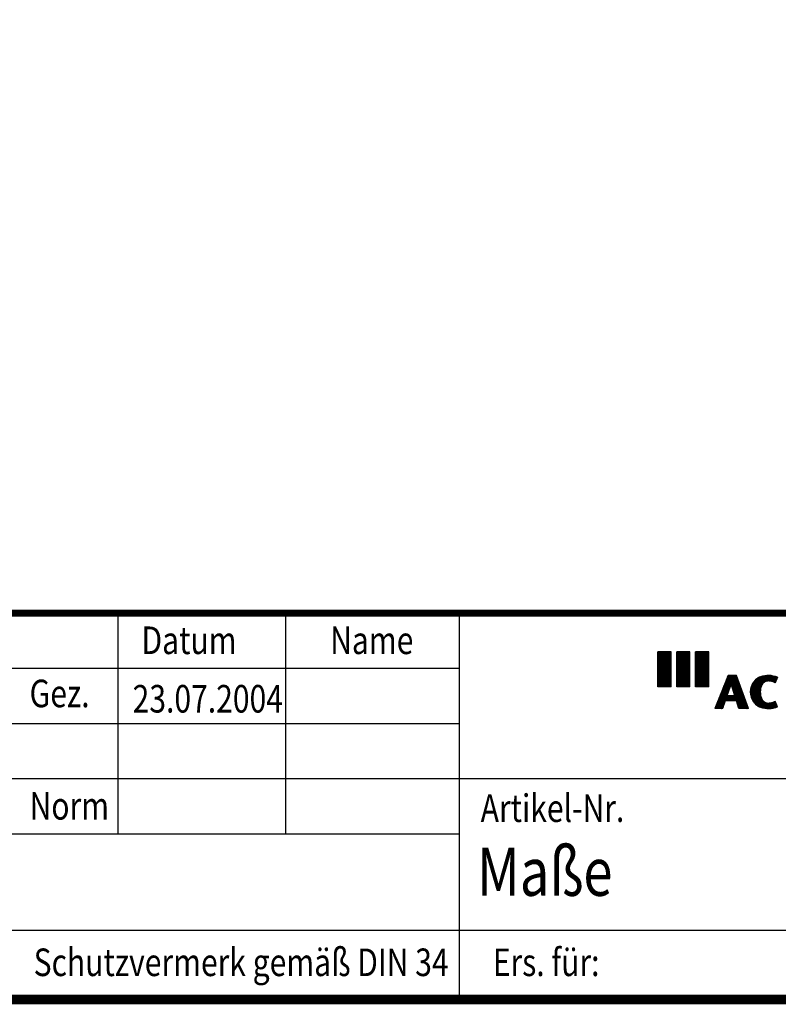
# Model space of a CAD drawing. Extents: x 15 to 1657, y 23 to 1165.
# Drawn here: x 1220 to 1440, y 23 to 308 of the extents above; entities that cross this region are included whole.
import ezdxf

# ---------------------------------------------------------------- set-up
doc = ezdxf.new("R2010")
doc.units = 0
doc.header["$LTSCALE"] = 4
doc.header["$MEASUREMENT"] = 0
doc.linetypes.add('AUSGEZOGEN', pattern=[0])
doc.layers.get('0').update_dxf_attribs({"linetype": 'CONTINUOUS'})
for name, color, linetype in [('AM_BOR', 7, 'CONTINUOUS'), ('DUENN-18', 94, 'CONTINUOUS'), ('KOPF', 9, 'AUSGEZOGEN'), ('SCHRAFF', 6, 'AUSGEZOGEN'), ('TEXT25', 3, 'AUSGEZOGEN'), ('TEXT35', 12, 'AUSGEZOGEN')]:
    doc.layers.add(name, color=color, linetype=linetype)
doc.styles.add('TEXT20', font='isocp3.shx', dxfattribs={"width": 0.8, "height": 2})
doc.styles.add('TEXT25', font='isocp3.shx', dxfattribs={"width": 0.8, "height": 2.5})
doc.styles.add('TEXT35', font='isocp3.shx', dxfattribs={"width": 0.8, "height": 3.5})

# ---------------------------------------------------------------- blocks, each defined once
blk = doc.blocks.new('RA_A3_TE')
at = {"layer": 'KOPF', "const_width": 0.7}
blk.add_lwpolyline([(4, 291), (413.999, 291), (413.999, 6), (4, 6)], close=True, dxfattribs=at)
blk = doc.blocks.new('SF_WEB')
at = {"layer": 'KOPF'}
for p, q in [((-101.871, 28.022), (-101.871, 12.022)), ((-89.702, 28.022), (-89.702, 12.022)), ((-77.091, 28.022), (-77.091, 0.022)), ((-109.971, 24.022), (-77.091, 24.022)), ((-109.971, 20.022), (-77.091, 20.022)), ((-109.989, 16.022), (0, 16.022)), ((-109.971, 16.022), (-77.091, 16.022)), ((-109.971, 12.022), (-77.091, 12.022)), ((-109.971, 12.022), (-77.091, 12.022)), ((-193.989, 5.022), (0, 5.022))]:
    blk.add_line(p, q, dxfattribs=at)
at = {"layer": 'KOPF', "const_width": 0.5}
blk.add_lwpolyline([(-193.989, 28.022), (0, 28.022)], dxfattribs=at)
at = {"layer": 'DUENN-18', "style": 'TEXT20', "oblique": 7, "width": 0.8}
for s, p in [('Datum', (-100.148, 25.057)), ('Name', (-86.457, 25.057)), ('Gez.', (-108.264, 21.201)), ('Norm', (-108.264, 13.05)), ('Artikel-Nr.', (-75.538, 12.879)), ('Schutzvermerk gemäß DIN 34', (-107.967, 1.698)), ('Ers. für:', (-74.658, 1.698))]:
    blk.add_text(s, height=2, dxfattribs=at).set_placement(p)
at = {"layer": 'TEXT25', "width": 0.8}
for tag, p, height, style in [('F9', (-100.786, 20.815), 2, 'TEXT20'), ('F8', (-87.905, 20.732), 2, 'TEXT20'), ('F53', (-100.819, 16.539), 2, 'TEXT20'), ('F52', (-87.915, 16.764), 2, 'TEXT20'), ('F11', (-63.07, 1.781), 2.5, 'TEXT25')]:
    blk.add_attdef(tag, p, '', height=height, dxfattribs=dict(at, style=style))
at = {"layer": 'TEXT35', "style": 'TEXT35', "width": 0.8}
for tag, p, height in [('F2', (-191.971, 18.813), 3), ('F3', (-191.971, 14.394), 3), ('F14', (-191.971, 10.202), 3), ('F13', (-75.801, 7.519), 3.5), ('F1', (-41.616, 7.559), 3.5), ('F15', (-191.971, 6.134), 3)]:
    blk.add_attdef(tag, p, '', height=height, dxfattribs=at)
blk = doc.blocks.new('*X42')
at = {"color": 0}
for p, q in [((93.84, 58.09), (95.87, 60.12)), ((93.86, 58.15), (95.86, 60.15)), ((93.88, 58.21), (95.85, 60.17)), ((93.91, 58.27), (95.84, 60.2)), ((93.93, 58.33), (95.83, 60.22)), ((93.96, 58.39), (95.82, 60.25)), ((93.98, 58.45), (95.81, 60.28)), ((94, 58.51), (95.8, 60.3)), ((94.03, 58.56), (95.79, 60.33)), ((94.05, 58.62), (95.78, 60.35)), ((94.07, 58.68), (95.77, 60.38)), ((94.1, 58.74), (95.74, 60.38)), ((94.12, 58.8), (95.7, 60.38)), ((94.14, 58.86), (95.67, 60.38)), ((94.17, 58.92), (95.63, 60.38)), ((94.19, 58.98), (95.6, 60.38)), ((94.21, 59.04), (95.56, 60.38)), ((94.24, 59.09), (95.52, 60.38)), ((94.26, 59.15), (95.49, 60.38)), ((94.29, 59.21), (95.45, 60.38)), ((94.31, 59.27), (95.42, 60.38)), ((94.33, 59.33), (95.38, 60.38)), ((94.36, 59.39), (95.35, 60.38)), ((94.38, 59.45), (95.31, 60.38)), ((94.4, 59.51), (95.28, 60.38)), ((94.43, 59.57), (95.24, 60.38)), ((94.45, 59.63), (95.21, 60.38)), ((94.47, 59.68), (95.17, 60.38)), ((94.5, 59.74), (95.14, 60.38)), ((94.52, 59.8), (95.1, 60.38)), ((94.54, 59.86), (95.06, 60.38)), ((94.57, 59.92), (95.03, 60.38)), ((94.59, 59.98), (94.99, 60.38)), ((94.62, 60.04), (94.96, 60.38)), ((94.64, 60.1), (94.92, 60.38)), ((94.66, 60.16), (94.89, 60.38)), ((94.69, 60.21), (94.85, 60.38)), ((94.71, 60.27), (94.82, 60.38)), ((94.73, 60.33), (94.78, 60.38)), ((95.12, 59.34), (95.87, 60.1)), ((95.13, 59.32), (95.88, 60.07)), ((95.14, 59.29), (95.89, 60.04)), ((95.15, 59.26), (95.9, 60.02)), ((95.16, 59.24), (95.91, 59.99)), ((95.17, 59.21), (95.92, 59.97)), ((95.17, 59.18), (95.93, 59.94)), ((95.18, 59.16), (95.94, 59.91)), ((95.19, 59.13), (95.95, 59.89)), ((95.2, 59.1), (95.96, 59.86)), ((95.21, 59.07), (95.97, 59.84)), ((95.22, 59.05), (95.98, 59.81)), ((95.22, 59.02), (95.99, 59.78)), ((95.23, 58.99), (96, 59.76)), ((95.24, 58.97), (96.01, 59.73)), ((95.25, 58.94), (96.02, 59.71)), ((95.26, 58.91), (96.03, 59.68)), ((95.27, 58.89), (96.04, 59.65)), ((95.28, 58.86), (96.04, 59.63)), ((95.28, 58.83), (96.05, 59.6)), ((95.29, 58.81), (96.06, 59.58)), ((95.3, 58.78), (96.07, 59.55)), ((95.31, 58.75), (96.08, 59.52)), ((93.39, 56.97), (94.77, 58.36)), ((93.41, 57.03), (94.79, 58.41)), ((93.44, 57.09), (94.81, 58.46)), ((93.46, 57.15), (94.83, 58.52)), ((93.48, 57.21), (94.85, 58.57)), ((93.51, 57.27), (94.86, 58.62)), ((93.53, 57.33), (94.88, 58.68)), ((93.55, 57.39), (94.9, 58.73)), ((93.58, 57.44), (94.92, 58.79)), ((93.6, 57.5), (94.94, 58.84)), ((93.63, 57.56), (94.96, 58.89)), ((93.65, 57.62), (94.97, 58.95)), ((93.67, 57.68), (94.99, 59)), ((93.7, 57.74), (95.01, 59.05)), ((93.72, 57.8), (95.03, 59.11)), ((93.74, 57.86), (95.05, 59.16)), ((93.77, 57.92), (95.07, 59.22)), ((93.79, 57.98), (95.08, 59.27)), ((93.81, 58.03), (95.1, 59.32)), ((95.02, 57.33), (96.38, 58.7)), ((95.05, 57.33), (96.39, 58.67)), ((95.09, 57.33), (96.4, 58.64)), ((95.12, 57.33), (96.41, 58.62)), ((95.16, 57.33), (96.42, 58.59)), ((95.19, 57.33), (96.43, 58.57)), ((95.23, 57.33), (96.44, 58.54)), ((95.26, 57.33), (96.45, 58.51)), ((95.3, 57.33), (96.46, 58.49)), ((95.32, 58.73), (96.09, 59.5)), ((95.33, 58.7), (96.1, 59.47)), ((95.33, 57.33), (96.47, 58.46)), ((95.34, 58.67), (96.11, 59.45)), ((95.34, 58.65), (96.12, 59.42)), ((95.35, 58.62), (96.13, 59.4)), ((95.36, 58.59), (96.14, 59.37)), ((95.37, 58.56), (96.15, 59.34)), ((95.37, 57.33), (96.48, 58.44)), ((95.38, 58.54), (96.16, 59.32)), ((95.39, 58.51), (96.17, 59.29)), ((95.39, 58.48), (96.18, 59.27)), ((95.4, 58.46), (96.19, 59.24)), ((95.4, 57.33), (96.49, 58.41)), ((95.41, 58.43), (96.2, 59.21)), ((95.42, 58.4), (96.2, 59.19)), ((95.43, 58.38), (96.21, 59.16)), ((95.44, 58.35), (96.22, 59.14)), ((95.44, 57.33), (96.5, 58.38)), ((95.45, 58.32), (96.23, 59.11)), ((95.45, 58.3), (96.24, 59.08)), ((95.46, 58.27), (96.25, 59.06)), ((95.47, 58.24), (96.26, 59.03)), ((95.48, 58.22), (96.27, 59.01)), ((95.48, 57.33), (96.51, 58.36)), ((95.49, 58.19), (96.28, 58.98)), ((95.5, 58.16), (96.29, 58.95)), ((95.51, 58.13), (96.3, 58.93)), ((95.51, 58.11), (96.31, 58.9)), ((95.51, 57.33), (96.52, 58.33)), ((95.52, 58.08), (96.32, 58.88)), ((95.53, 58.05), (96.33, 58.85)), ((95.54, 58.03), (96.34, 58.82)), ((95.55, 58), (96.35, 58.8)), ((95.56, 57.97), (96.36, 58.77)), ((95.57, 57.95), (96.37, 58.75)), ((95.57, 57.92), (96.37, 58.72)), ((93.15, 56.38), (94.68, 57.91)), ((93.18, 56.44), (94.64, 57.91)), ((93.19, 56.38), (94.71, 57.91)), ((93.2, 56.5), (94.63, 57.93)), ((93.22, 56.56), (94.64, 57.98)), ((93.22, 56.38), (94.75, 57.91)), ((93.25, 56.62), (94.66, 58.03)), ((93.26, 56.38), (94.78, 57.91)), ((93.27, 56.68), (94.68, 58.09)), ((93.29, 56.38), (94.82, 57.91)), ((93.3, 56.74), (94.7, 58.14)), ((93.32, 56.8), (94.72, 58.2)), ((93.33, 56.38), (94.85, 57.91)), ((93.34, 56.86), (94.74, 58.25)), ((93.36, 56.38), (94.89, 57.91)), ((93.37, 56.91), (94.75, 58.3)), ((93.4, 56.38), (94.93, 57.91)), ((93.43, 56.38), (94.96, 57.91)), ((93.47, 56.38), (95, 57.91)), ((93.5, 56.38), (94.41, 57.28)), ((93.54, 56.38), (94.39, 57.23)), ((93.58, 56.38), (94.37, 57.18)), ((94.45, 57.33), (95.03, 57.91)), ((94.49, 57.33), (95.07, 57.91)), ((94.52, 57.33), (95.1, 57.91)), ((94.56, 57.33), (95.14, 57.91)), ((94.59, 57.33), (95.17, 57.91)), ((94.63, 57.33), (95.21, 57.91)), ((94.66, 57.33), (95.24, 57.91)), ((94.7, 57.33), (95.28, 57.91)), ((94.73, 57.33), (95.31, 57.91)), ((94.77, 57.33), (95.35, 57.91)), ((94.8, 57.33), (95.39, 57.91)), ((94.84, 57.33), (95.42, 57.91)), ((94.87, 57.33), (95.46, 57.91)), ((94.91, 57.33), (95.49, 57.91)), ((94.94, 57.33), (95.53, 57.91)), ((94.98, 57.33), (95.56, 57.91)), ((95.55, 57.33), (96.53, 58.31)), ((95.58, 57.33), (96.53, 58.28)), ((95.62, 57.33), (96.54, 58.25)), ((95.65, 57.33), (96.55, 58.23)), ((95.69, 57.33), (96.56, 58.2)), ((95.72, 57.33), (96.57, 58.18)), ((95.76, 57.33), (96.58, 58.15)), ((95.77, 57.3), (96.59, 58.12)), ((95.78, 57.28), (96.6, 58.1)), ((95.79, 57.25), (96.61, 58.07)), ((95.79, 57.22), (96.62, 58.05)), ((95.8, 57.2), (96.63, 58.02)), ((95.81, 57.17), (96.64, 58)), ((95.82, 57.14), (96.65, 57.97)), ((95.83, 57.11), (96.66, 57.94)), ((95.84, 57.09), (96.67, 57.92)), ((95.85, 57.06), (96.68, 57.89)), ((95.85, 57.03), (96.69, 57.87)), ((95.86, 57.01), (96.69, 57.84)), ((95.87, 56.98), (96.7, 57.81)), ((95.88, 56.95), (96.71, 57.79)), ((95.89, 56.93), (96.72, 57.76)), ((95.9, 56.9), (96.73, 57.74)), ((95.91, 56.87), (96.74, 57.71)), ((95.91, 56.85), (96.75, 57.68)), ((95.92, 56.82), (96.76, 57.66)), ((95.93, 56.79), (96.77, 57.63)), ((95.94, 56.77), (96.78, 57.61)), ((95.95, 56.74), (96.79, 57.58)), ((95.96, 56.71), (96.8, 57.55)), ((95.97, 56.69), (96.81, 57.53)), ((95.97, 56.66), (96.82, 57.5)), ((95.98, 56.63), (96.83, 57.48)), ((95.99, 56.6), (96.84, 57.45)), ((96, 56.58), (96.85, 57.42)), ((96.01, 56.55), (96.86, 57.4)), ((96.02, 56.52), (96.86, 57.37)), ((96.02, 56.5), (96.87, 57.35)), ((96.03, 56.47), (96.88, 57.32)), ((96.04, 56.44), (96.89, 57.3)), ((96.05, 56.42), (96.9, 57.27)), ((96.06, 56.39), (96.91, 57.24)), ((96.09, 56.38), (96.92, 57.22)), ((96.12, 56.38), (96.93, 57.19)), ((96.16, 56.38), (96.94, 57.17)), ((93.61, 56.38), (94.35, 57.12)), ((93.65, 56.38), (94.33, 57.07)), ((93.68, 56.38), (94.31, 57.01)), ((93.72, 56.38), (94.3, 56.96)), ((93.75, 56.38), (94.28, 56.91)), ((93.79, 56.38), (94.26, 56.85)), ((93.82, 56.38), (94.24, 56.8)), ((93.86, 56.38), (94.22, 56.75)), ((93.89, 56.38), (94.2, 56.69)), ((93.93, 56.38), (94.19, 56.64)), ((93.96, 56.38), (94.17, 56.58)), ((94, 56.38), (94.15, 56.53)), ((94.03, 56.38), (94.13, 56.48)), ((94.07, 56.38), (94.11, 56.42)), ((96.19, 56.38), (96.95, 57.14)), ((96.23, 56.38), (96.96, 57.11)), ((96.26, 56.38), (96.97, 57.09)), ((96.3, 56.38), (96.98, 57.06)), ((96.33, 56.38), (96.99, 57.04)), ((96.37, 56.38), (97, 57.01)), ((96.4, 56.38), (97.01, 56.98)), ((96.44, 56.38), (97.02, 56.96)), ((96.47, 56.38), (97.02, 56.93)), ((96.51, 56.38), (97.03, 56.91)), ((96.55, 56.38), (97.04, 56.88)), ((96.58, 56.38), (97.05, 56.85)), ((96.62, 56.38), (97.06, 56.83)), ((96.65, 56.38), (97.07, 56.8)), ((96.69, 56.38), (97.08, 56.78)), ((96.72, 56.38), (97.09, 56.75)), ((96.76, 56.38), (97.1, 56.72)), ((96.79, 56.38), (97.11, 56.7)), ((96.83, 56.38), (97.12, 56.67)), ((96.86, 56.38), (97.13, 56.65)), ((96.9, 56.38), (97.14, 56.62)), ((96.93, 56.38), (97.15, 56.59)), ((96.97, 56.38), (97.16, 56.57)), ((97, 56.38), (97.17, 56.54)), ((97.04, 56.38), (97.18, 56.52)), ((97.08, 56.38), (97.19, 56.49)), ((97.11, 56.38), (97.19, 56.47)), ((97.15, 56.38), (97.2, 56.44)), ((97.18, 56.38), (97.21, 56.41)), ((97.22, 56.38), (97.22, 56.39))]:
    blk.add_line(p, q, dxfattribs=at)
blk = doc.blocks.new('*X41')
at = {"color": 0}
for p, q in [((86.25, 61.65), (87.82, 63.22)), ((86.25, 61.68), (87.79, 63.22)), ((86.25, 61.72), (87.75, 63.22)), ((86.25, 61.75), (87.72, 63.22)), ((86.25, 61.79), (87.68, 63.22)), ((86.25, 61.82), (87.65, 63.22)), ((86.25, 61.86), (87.61, 63.22)), ((86.25, 61.89), (87.58, 63.22)), ((86.25, 61.93), (87.54, 63.22)), ((86.25, 61.96), (87.51, 63.22)), ((86.25, 62), (87.47, 63.22)), ((86.25, 62.03), (87.44, 63.22)), ((86.25, 62.07), (87.4, 63.22)), ((86.25, 62.11), (87.37, 63.22)), ((86.25, 62.14), (87.33, 63.22)), ((86.25, 62.18), (87.29, 63.22)), ((86.25, 62.21), (87.26, 63.22)), ((86.25, 62.25), (87.22, 63.22)), ((86.25, 62.28), (87.19, 63.22)), ((86.25, 62.32), (87.15, 63.22)), ((86.25, 62.35), (87.12, 63.22)), ((86.25, 62.39), (87.08, 63.22)), ((86.25, 62.42), (87.05, 63.22)), ((86.25, 62.46), (87.01, 63.22)), ((86.25, 62.49), (86.98, 63.22)), ((86.25, 62.53), (86.94, 63.22)), ((86.25, 62.56), (86.91, 63.22)), ((86.25, 62.6), (86.87, 63.22)), ((86.25, 62.64), (86.83, 63.22)), ((86.25, 62.67), (86.8, 63.22)), ((86.25, 62.71), (86.76, 63.22)), ((86.25, 62.74), (86.73, 63.22)), ((86.25, 62.78), (86.69, 63.22)), ((86.25, 62.81), (86.66, 63.22)), ((86.25, 62.85), (86.62, 63.22)), ((86.25, 62.88), (86.59, 63.22)), ((86.25, 62.92), (86.55, 63.22)), ((86.25, 62.95), (86.52, 63.22)), ((86.25, 62.99), (86.48, 63.22)), ((86.25, 63.02), (86.45, 63.22)), ((86.25, 63.06), (86.41, 63.22)), ((86.25, 63.1), (86.38, 63.22)), ((86.25, 63.13), (86.34, 63.22)), ((86.25, 63.17), (86.3, 63.22)), ((86.25, 63.2), (86.27, 63.22)), ((86.25, 61.61), (87.85, 63.21)), ((86.25, 61.57), (87.85, 63.17)), ((86.25, 61.54), (87.85, 63.14)), ((86.25, 61.5), (87.85, 63.1)), ((86.25, 61.47), (87.85, 63.07)), ((86.25, 61.43), (87.85, 63.03)), ((86.25, 61.4), (87.85, 63)), ((86.25, 61.36), (87.85, 62.96)), ((86.25, 61.33), (87.85, 62.93)), ((86.25, 61.29), (87.85, 62.89)), ((86.25, 61.26), (87.85, 62.86)), ((86.25, 61.22), (87.85, 62.82)), ((86.25, 61.19), (87.85, 62.79)), ((86.25, 61.15), (87.85, 62.75)), ((86.25, 61.12), (87.85, 62.72)), ((86.25, 61.08), (87.85, 62.68)), ((86.25, 61.04), (87.85, 62.64)), ((86.25, 61.01), (87.85, 62.61)), ((86.25, 60.97), (87.85, 62.57)), ((86.25, 60.94), (87.85, 62.54)), ((86.25, 60.9), (87.85, 62.5)), ((86.25, 60.87), (87.85, 62.47)), ((86.25, 60.83), (87.85, 62.43)), ((86.25, 60.8), (87.85, 62.4)), ((86.25, 60.76), (87.85, 62.36)), ((86.25, 60.73), (87.85, 62.33)), ((86.25, 60.69), (87.85, 62.29)), ((86.25, 60.66), (87.85, 62.26)), ((86.25, 60.62), (87.85, 62.22)), ((86.25, 60.58), (87.85, 62.18)), ((86.25, 60.55), (87.85, 62.15)), ((86.25, 60.51), (87.85, 62.11)), ((86.25, 60.48), (87.85, 62.08)), ((86.25, 60.44), (87.85, 62.04)), ((86.25, 60.41), (87.85, 62.01)), ((86.25, 60.37), (87.85, 61.97)), ((86.25, 60.34), (87.85, 61.94)), ((86.25, 60.3), (87.85, 61.9)), ((86.25, 60.27), (87.85, 61.87)), ((86.25, 60.23), (87.85, 61.83)), ((86.25, 60.2), (87.85, 61.8)), ((86.25, 60.16), (87.85, 61.76)), ((86.25, 60.13), (87.85, 61.73)), ((86.25, 60.09), (87.85, 61.69)), ((86.25, 60.05), (87.85, 61.65)), ((86.25, 60.02), (87.85, 61.62)), ((86.25, 59.98), (87.85, 61.58)), ((86.25, 59.95), (87.85, 61.55)), ((86.25, 59.91), (87.85, 61.51)), ((86.25, 59.88), (87.85, 61.48)), ((86.25, 59.84), (87.85, 61.44)), ((86.25, 59.81), (87.85, 61.41)), ((86.25, 59.77), (87.85, 61.37)), ((86.25, 59.74), (87.85, 61.34)), ((86.25, 59.7), (87.85, 61.3)), ((86.25, 59.67), (87.85, 61.27)), ((86.25, 59.63), (87.85, 61.23)), ((86.25, 59.59), (87.85, 61.19)), ((86.25, 59.56), (87.85, 61.16)), ((86.25, 59.52), (87.85, 61.12)), ((86.25, 59.49), (87.85, 61.09)), ((86.25, 59.45), (87.85, 61.05)), ((86.25, 59.42), (87.85, 61.02)), ((86.25, 59.38), (87.85, 60.98)), ((86.25, 59.35), (87.85, 60.95)), ((86.25, 59.31), (87.85, 60.91)), ((86.25, 59.28), (87.85, 60.88)), ((86.25, 59.24), (87.85, 60.84)), ((86.25, 59.21), (87.85, 60.81)), ((86.25, 59.17), (87.85, 60.77)), ((86.25, 59.14), (87.85, 60.74)), ((86.25, 59.1), (87.85, 60.7)), ((86.25, 59.06), (87.85, 60.66)), ((86.25, 59.03), (87.85, 60.63)), ((86.26, 59), (87.85, 60.59)), ((86.29, 59), (87.85, 60.56)), ((86.33, 59), (87.85, 60.52)), ((86.36, 59), (87.85, 60.49)), ((86.4, 59), (87.85, 60.45)), ((86.44, 59), (87.85, 60.42)), ((86.47, 59), (87.85, 60.38)), ((86.51, 59), (87.85, 60.35)), ((86.54, 59), (87.85, 60.31)), ((86.58, 59), (87.85, 60.28)), ((86.61, 59), (87.85, 60.24)), ((86.65, 59), (87.85, 60.2)), ((86.68, 59), (87.85, 60.17)), ((86.72, 59), (87.85, 60.13)), ((86.75, 59), (87.85, 60.1)), ((86.79, 59), (87.85, 60.06)), ((86.82, 59), (87.85, 60.03)), ((86.86, 59), (87.85, 59.99)), ((86.89, 59), (87.85, 59.96)), ((86.93, 59), (87.85, 59.92)), ((86.97, 59), (87.85, 59.89)), ((87, 59), (87.85, 59.85)), ((87.04, 59), (87.85, 59.82)), ((87.07, 59), (87.85, 59.78)), ((87.11, 59), (87.85, 59.75)), ((87.14, 59), (87.85, 59.71)), ((87.18, 59), (87.85, 59.67)), ((87.21, 59), (87.85, 59.64)), ((87.25, 59), (87.85, 59.6)), ((87.28, 59), (87.85, 59.57)), ((87.32, 59), (87.85, 59.53)), ((87.35, 59), (87.85, 59.5)), ((87.39, 59), (87.85, 59.46)), ((87.43, 59), (87.85, 59.43)), ((87.46, 59), (87.85, 59.39)), ((87.5, 59), (87.85, 59.36)), ((87.53, 59), (87.85, 59.32)), ((87.57, 59), (87.85, 59.29)), ((87.6, 59), (87.85, 59.25)), ((87.64, 59), (87.85, 59.21)), ((87.67, 59), (87.85, 59.18)), ((87.71, 59), (87.85, 59.14)), ((87.74, 59), (87.85, 59.11)), ((87.78, 59), (87.85, 59.07)), ((87.81, 59), (87.85, 59.04)), ((87.85, 59), (87.85, 59))]:
    blk.add_line(p, q, dxfattribs=at)
blk = doc.blocks.new('*X43')
at = {"color": 0}
for p, q in [((97.44, 58.31), (99.52, 60.38)), ((97.44, 58.34), (99.48, 60.38)), ((97.44, 58.38), (99.44, 60.38)), ((97.44, 58.41), (99.41, 60.37)), ((97.44, 58.45), (99.37, 60.37)), ((97.45, 58.17), (99.66, 60.38)), ((97.45, 58.21), (99.63, 60.38)), ((97.45, 58.24), (99.59, 60.38)), ((97.45, 58.27), (99.55, 60.38)), ((97.45, 58.48), (99.33, 60.37)), ((97.45, 58.52), (99.29, 60.36)), ((97.45, 58.56), (99.25, 60.36)), ((97.46, 58.11), (99.73, 60.38)), ((97.46, 58.14), (99.7, 60.38)), ((97.46, 58.6), (99.21, 60.35)), ((97.46, 58.64), (99.17, 60.35)), ((97.47, 58.05), (99.8, 60.38)), ((97.47, 58.08), (99.76, 60.38)), ((97.47, 58.68), (99.13, 60.34)), ((97.47, 58.72), (99.08, 60.33)), ((97.48, 57.99), (99.86, 60.37)), ((97.48, 58.02), (99.83, 60.37)), ((97.48, 58.77), (99.04, 60.33)), ((97.49, 57.96), (99.89, 60.37)), ((97.49, 58.81), (98.99, 60.32)), ((97.5, 58.86), (98.95, 60.31)), ((97.52, 58.91), (98.9, 60.29)), ((97.53, 58.96), (98.85, 60.28)), ((97.55, 59.01), (98.81, 60.27)), ((97.57, 59.06), (98.76, 60.25)), ((97.59, 59.12), (98.7, 60.24)), ((97.61, 59.18), (98.65, 60.22)), ((97.65, 59.25), (98.59, 60.19)), ((97.68, 59.32), (98.52, 60.16)), ((97.73, 59.4), (98.45, 60.12)), ((97.79, 59.5), (98.37, 60.08)), ((97.88, 59.63), (98.26, 60)), ((99.11, 59.55), (99.93, 60.36)), ((99.21, 59.61), (99.96, 60.36)), ((99.28, 59.64), (99.99, 60.36)), ((99.34, 59.67), (100.02, 60.35)), ((99.39, 59.68), (100.05, 60.35)), ((99.44, 59.7), (100.08, 60.34)), ((99.48, 59.7), (100.11, 60.34)), ((99.52, 59.71), (100.14, 60.33)), ((99.56, 59.71), (100.17, 60.33)), ((99.6, 59.72), (100.2, 60.32)), ((99.63, 59.72), (100.23, 60.31)), ((99.67, 59.72), (100.26, 60.31)), ((99.7, 59.71), (100.29, 60.3)), ((99.73, 59.71), (100.32, 60.29)), ((99.76, 59.71), (100.34, 60.29)), ((99.8, 59.7), (100.37, 60.28)), ((99.83, 59.7), (100.4, 60.27)), ((99.86, 59.7), (100.43, 60.26)), ((99.89, 59.69), (100.45, 60.26)), ((99.92, 59.68), (100.48, 60.25)), ((99.95, 59.68), (100.51, 60.24)), ((99.98, 59.67), (100.54, 60.23)), ((100.01, 59.67), (100.56, 60.22)), ((100.03, 59.66), (100.59, 60.21)), ((100.06, 59.65), (100.61, 60.2)), ((100.09, 59.64), (100.64, 60.19)), ((100.12, 59.64), (100.67, 60.18)), ((100.14, 59.63), (100.69, 60.17)), ((100.17, 59.62), (100.72, 60.16)), ((100.2, 59.61), (100.69, 60.1)), ((100.22, 59.6), (100.66, 60.04)), ((100.25, 59.59), (100.63, 59.97)), ((100.27, 59.58), (100.6, 59.91)), ((100.3, 59.57), (100.57, 59.85)), ((100.32, 59.56), (100.55, 59.78)), ((100.35, 59.55), (100.52, 59.72)), ((100.37, 59.54), (100.49, 59.65)), ((100.39, 59.52), (100.46, 59.59)), ((100.42, 59.51), (100.43, 59.53)), ((97.5, 57.93), (98.92, 59.35)), ((97.5, 57.9), (98.85, 59.26)), ((97.51, 57.88), (98.82, 59.18)), ((97.52, 57.85), (98.79, 59.12)), ((97.53, 57.82), (98.77, 59.07)), ((97.53, 57.79), (98.75, 59.01)), ((97.54, 57.77), (98.73, 58.96)), ((97.55, 57.74), (98.72, 58.91)), ((97.56, 57.71), (98.71, 58.86)), ((97.57, 57.69), (98.69, 58.81)), ((97.58, 57.66), (98.68, 58.77)), ((97.59, 57.64), (98.68, 58.72)), ((97.6, 57.61), (98.67, 58.68)), ((97.61, 57.59), (98.66, 58.64)), ((97.62, 57.56), (98.66, 58.6)), ((97.63, 57.54), (98.65, 58.56)), ((97.64, 57.52), (98.65, 58.52)), ((97.66, 57.49), (98.65, 58.48)), ((97.67, 57.47), (98.64, 58.45)), ((97.68, 57.45), (98.64, 58.41)), ((97.69, 57.42), (98.64, 58.37)), ((97.71, 57.4), (98.64, 58.34)), ((97.72, 57.38), (98.65, 58.3)), ((97.73, 57.36), (98.65, 58.27)), ((97.74, 57.33), (98.65, 58.24)), ((97.76, 57.31), (98.65, 58.21)), ((97.77, 57.29), (98.66, 58.17)), ((97.79, 57.27), (98.66, 58.14)), ((97.8, 57.25), (98.66, 58.11)), ((97.82, 57.23), (98.67, 58.08)), ((97.83, 57.21), (98.67, 58.05)), ((97.85, 57.19), (98.68, 58.02)), ((97.86, 57.17), (98.68, 57.99)), ((97.87, 57.15), (98.69, 57.96)), ((97.89, 57.12), (98.7, 57.93)), ((97.9, 57.1), (98.7, 57.9)), ((97.92, 57.08), (98.71, 57.88)), ((97.94, 57.07), (98.72, 57.85)), ((97.95, 57.05), (98.73, 57.82)), ((97.97, 57.03), (98.74, 57.8)), ((97.98, 57.01), (98.75, 57.77)), ((98, 56.99), (98.75, 57.74)), ((98.02, 56.97), (98.76, 57.72)), ((98.03, 56.95), (98.77, 57.69)), ((98.05, 56.93), (98.78, 57.67)), ((98.07, 56.92), (98.79, 57.64)), ((98.09, 56.9), (98.8, 57.61)), ((98.11, 56.88), (98.81, 57.59)), ((98.12, 56.87), (98.82, 57.56)), ((98.14, 56.85), (98.84, 57.54)), ((98.16, 56.83), (98.85, 57.52)), ((98.18, 56.82), (98.86, 57.49)), ((98.2, 56.8), (98.87, 57.47)), ((98.22, 56.79), (98.89, 57.45)), ((98.24, 56.77), (98.9, 57.43)), ((98.26, 56.76), (98.92, 57.41)), ((98.28, 56.74), (98.93, 57.39)), ((98.3, 56.73), (98.95, 57.37)), ((98.33, 56.71), (98.96, 57.35)), ((98.35, 56.7), (98.98, 57.33)), ((98.37, 56.68), (99, 57.31)), ((98.39, 56.67), (99.01, 57.3)), ((98.41, 56.66), (99.03, 57.28)), ((98.44, 56.65), (99.05, 57.26)), ((98.46, 56.63), (99.07, 57.24)), ((98.48, 56.62), (99.09, 57.23)), ((98.51, 56.61), (99.11, 57.21)), ((98.53, 56.6), (99.13, 57.2)), ((98.55, 56.59), (99.15, 57.19)), ((98.58, 56.58), (99.17, 57.17)), ((98.6, 56.56), (99.2, 57.16)), ((98.63, 56.55), (99.22, 57.15)), ((99.42, 56.39), (100.17, 57.15)), ((99.45, 56.39), (100.23, 57.17)), ((99.48, 56.38), (100.29, 57.19)), ((99.52, 56.38), (100.35, 57.22)), ((99.55, 56.38), (100.42, 57.25)), ((99.59, 56.38), (100.44, 57.23)), ((99.62, 56.38), (100.45, 57.21)), ((99.66, 56.38), (100.46, 57.18)), ((99.69, 56.38), (100.47, 57.16)), ((98.65, 56.54), (99.24, 57.13)), ((98.68, 56.53), (99.27, 57.12)), ((98.7, 56.53), (99.29, 57.11)), ((98.73, 56.52), (99.32, 57.1)), ((98.76, 56.51), (99.34, 57.09)), ((98.79, 56.5), (99.37, 57.08)), ((98.81, 56.49), (99.4, 57.08)), ((98.84, 56.48), (99.42, 57.07)), ((98.87, 56.48), (99.45, 57.06)), ((98.9, 56.47), (99.48, 57.06)), ((98.92, 56.46), (99.51, 57.05)), ((98.95, 56.46), (99.55, 57.05)), ((98.98, 56.45), (99.58, 57.05)), ((99.01, 56.44), (99.61, 57.05)), ((99.04, 56.44), (99.65, 57.05)), ((99.07, 56.43), (99.69, 57.05)), ((99.1, 56.43), (99.73, 57.05)), ((99.13, 56.42), (99.76, 57.06)), ((99.16, 56.42), (99.8, 57.06)), ((99.19, 56.41), (99.85, 57.07)), ((99.22, 56.41), (99.89, 57.07)), ((99.25, 56.4), (99.93, 57.08)), ((99.29, 56.4), (99.98, 57.09)), ((99.32, 56.4), (100.02, 57.1)), ((99.35, 56.39), (100.07, 57.11)), ((99.38, 56.39), (100.12, 57.13)), ((99.73, 56.38), (100.48, 57.13)), ((99.77, 56.39), (100.49, 57.11)), ((99.8, 56.39), (100.5, 57.08)), ((99.84, 56.39), (100.51, 57.06)), ((99.88, 56.39), (100.52, 57.04)), ((99.92, 56.4), (100.53, 57.01)), ((99.96, 56.4), (100.54, 56.99)), ((100, 56.41), (100.55, 56.96)), ((100.04, 56.41), (100.57, 56.94)), ((100.08, 56.42), (100.58, 56.91)), ((100.13, 56.43), (100.59, 56.89)), ((100.17, 56.44), (100.6, 56.86)), ((100.21, 56.44), (100.61, 56.84)), ((100.26, 56.46), (100.62, 56.81)), ((100.31, 56.47), (100.63, 56.79)), ((100.35, 56.48), (100.64, 56.77)), ((100.4, 56.49), (100.65, 56.74)), ((100.45, 56.51), (100.66, 56.72)), ((100.5, 56.52), (100.67, 56.69)), ((100.56, 56.54), (100.69, 56.67)), ((100.61, 56.56), (100.7, 56.64)), ((100.67, 56.58), (100.71, 56.62))]:
    blk.add_line(p, q, dxfattribs=at)
blk = doc.blocks.new('logo_1006')
at = {"layer": 'SCHRAFF'}
for p, q in [((-94.09, 58.74), (-94.09, 62.96)), ((-92.49, 62.96), (-94.09, 62.96)), ((-92.49, 58.74), (-92.49, 62.96)), ((-91.81, 58.74), (-91.81, 62.96)), ((-90.21, 62.96), (-91.81, 62.96)), ((-90.21, 58.74), (-90.21, 62.96)), ((-89.52, 58.74), (-89.52, 62.96)), ((-87.92, 62.96), (-89.52, 62.96)), ((-87.92, 58.74), (-87.92, 62.96)), ((-85.59, 60.12), (-87.19, 56.12)), ((-84.58, 60.12), (-85.59, 60.12)), ((-83.12, 56.12), (-84.58, 60.12)), ((-79.63, 59.9), (-79.92, 59.25)), ((-92.49, 58.74), (-94.09, 58.74)), ((-90.21, 58.74), (-91.81, 58.74)), ((-87.92, 58.74), (-89.52, 58.74)), ((-85.23, 59.1), (-85.73, 57.65)), ((-84.77, 57.65), (-85.23, 59.1)), ((-84.77, 57.65), (-85.73, 57.65)), ((-86.25, 56.12), (-87.19, 56.12)), ((-85.93, 57.07), (-86.25, 56.12)), ((-84.58, 57.07), (-85.93, 57.07)), ((-84.29, 56.12), (-84.58, 57.07)), ((-83.12, 56.12), (-84.29, 56.12)), ((-79.63, 56.34), (-79.92, 57))]:
    blk.add_line(p, q, dxfattribs=at)
for points in [[(-82.26, 59.6, 0.05195), (-82.5, 59.32, 0.10136)], [(-81.42, 59.11, 0.011263), (-81.44, 59.09, 0.072976), (-81.56, 58.84, 0.028248)], [(-81.42, 57.13, -0.011263), (-81.44, 57.16, -0.072976), (-81.56, 57.41, -0.028248)], [(-82.26, 56.64, -0.05195), (-82.5, 56.92, -0.10136)]]:
    blk.add_lwpolyline(points, format="xyb", dxfattribs=at)
for centre, radius, start, end in [((-81.04, 58.3), 1.79, 110.5349, 133.0864), ((-80.74, 57.2), 2.92, 67.7057, 108.6005), ((-80.92, 58.12), 1.99, 142.7175, 179.8828), ((-79.77, 58.12), 1.93, 158.0007, 179.8228), ((-80.72, 58.59), 0.87, 85.7811, 142.887), ((-80.78, 57.6), 1.86, 62.5502, 87.2484), ((-80.92, 58.13), 1.99, 180.1172, 217.2825), ((-79.77, 58.13), 1.93, 180.1772, 201.9993), ((-81.04, 57.95), 1.79, 226.9136, 249.4651), ((-80.74, 59.04), 2.92, 251.3995, 292.2943), ((-80.72, 57.66), 0.87, 217.113, 274.2189), ((-80.78, 58.64), 1.86, 272.7516, 297.4498)]:
    blk.add_arc(centre, radius, start, end, dxfattribs=at)
for name, p in [('*X41', (-180.35, -0.26)), ('*X41', (-178.06, -0.26)), ('*X41', (-175.77, -0.26)), ('*X42', (-180.35, -0.26)), ('*X43', (-180.35, -0.26))]:
    blk.add_blockref(name, p, dxfattribs=at)

msp = doc.modelspace()

# ---------------------------------------------------------------- block references
at = {"layer": 'AM_BOR'}
for name, p, xscale, yscale, zscale in [('RA_A3_TE', (0, 0), 4, 4, 4), ('RA_A3_TE', (0, 0), 4, 4, 4), ('RA_A3_TE', (0, 0), 4, 4, 4), ('logo_1006', (1631.067, -26.274), 2.4, 2.4, 2.4)]:
    msp.add_blockref(name, p, dxfattribs=dict(at, xscale=xscale, yscale=yscale, zscale=zscale))
ref = msp.add_blockref('SF_WEB', (1656, 24), dxfattribs=dict(at, xscale=4, yscale=4, zscale=4))
ref.add_attrib('F9', '23.07.2004', (1252.856, 107.26), dxfattribs={"layer": 'TEXT25', "height": 8, "style": 'TEXT20', "width": 0.8})
ref.add_attrib('F13', 'Maße', (1352.797, 54.077), dxfattribs={"layer": 'TEXT35', "height": 14, "style": 'TEXT35', "width": 0.8})

doc.saveas('drawing.dxf')
